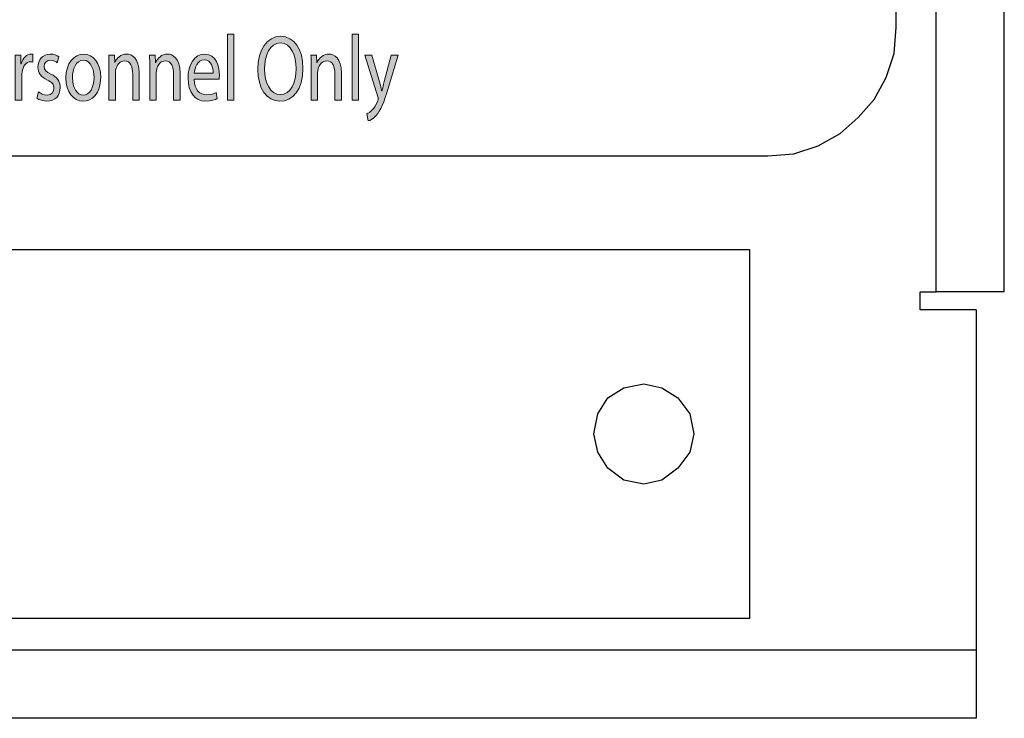
# Model space of a CAD drawing. Units: millimetres. Extents: x 7 to 853, y -294 to -11.
# Drawn here: x 608 to 620, y -161 to -152 of the extents above; entities that cross this region are included whole.
import ezdxf

# ---------------------------------------------------------------- set-up
doc = ezdxf.new("R2010")
doc.units = ezdxf.units.MM
doc.header["$MEASUREMENT"] = 0
doc.layers.add('labels', color=7, linetype='Continuous', lineweight=0)
doc.layers.add('Rear options', color=7, linetype='Continuous', lineweight=0)

# ---------------------------------------------------------------- blocks, each defined once
blk = doc.blocks.new('Block_153')
at = {"layer": 'labels', "true_color": 0x231f20, "transparency": 33554687}
h = blk.add_hatch(color=250, dxfattribs=at)
h.dxf.hatch_style = 2
edge = h.paths.add_edge_path()
edge.add_spline(control_points=[(610.326, -151.744), (610.326, -151.744), (610.41, -151.744), (610.41, -151.744), (610.41, -151.744), (610.41, -152.608), (610.41, -152.608), (610.41, -152.608), (610.326, -152.608), (610.326, -152.608), (610.326, -152.608), (610.326, -151.744), (610.326, -151.744)], knot_values=[0, 0, 0, 0, 1, 1, 1, 2, 2, 2, 3, 3, 3, 4, 4, 4, 4], degree=3, periodic=0)
h = blk.add_hatch(color=250, dxfattribs=at)
h.dxf.hatch_style = 2
edge = h.paths.add_edge_path()
edge.add_spline(control_points=[(610.809, -152.203), (610.809, -152.378), (610.884, -152.535), (611.015, -152.535), (611.148, -152.535), (611.222, -152.38), (611.222, -152.194), (611.222, -152.031), (611.155, -151.861), (611.016, -151.861), (610.878, -151.861), (610.809, -152.023), (610.809, -152.203)], knot_values=[0, 0, 0, 0, 1, 1, 1, 2, 2, 2, 3, 3, 3, 4, 4, 4, 4], degree=3, periodic=0)
edge = h.paths.add_edge_path()
edge.add_spline(control_points=[(611.31, -152.189), (611.31, -152.472), (611.175, -152.621), (611.01, -152.621), (610.84, -152.621), (610.72, -152.453), (610.72, -152.205), (610.72, -151.945), (610.847, -151.774), (611.02, -151.774), (611.196, -151.774), (611.31, -151.946), (611.31, -152.189)], knot_values=[0, 0, 0, 0, 1, 1, 1, 2, 2, 2, 3, 3, 3, 4, 4, 4, 4], degree=3, periodic=0)
h = blk.add_hatch(color=250, dxfattribs=at)
h.dxf.hatch_style = 2
edge = h.paths.add_edge_path()
edge.add_spline(control_points=[(611.95, -151.744), (611.95, -151.744), (612.034, -151.744), (612.034, -151.744), (612.034, -151.744), (612.034, -152.608), (612.034, -152.608), (612.034, -152.608), (611.95, -152.608), (611.95, -152.608), (611.95, -152.608), (611.95, -151.744), (611.95, -151.744)], knot_values=[0, 0, 0, 0, 1, 1, 1, 2, 2, 2, 3, 3, 3, 4, 4, 4, 4], degree=3, periodic=0)
h = blk.add_hatch(color=250, dxfattribs=at)
h.dxf.hatch_style = 2
edge = h.paths.add_edge_path()
edge.add_spline(control_points=[(607.558, -152.203), (607.558, -152.133), (607.557, -152.074), (607.555, -152.019), (607.555, -152.019), (607.628, -152.019), (607.628, -152.019), (607.628, -152.019), (607.631, -152.135), (607.631, -152.135), (607.631, -152.135), (607.635, -152.135), (607.635, -152.135), (607.656, -152.055), (607.707, -152.006), (607.763, -152.006), (607.773, -152.006), (607.78, -152.007), (607.788, -152.009), (607.788, -152.009), (607.788, -152.11), (607.788, -152.11), (607.779, -152.108), (607.77, -152.106), (607.759, -152.106), (607.699, -152.106), (607.657, -152.164), (607.646, -152.244), (607.644, -152.259), (607.642, -152.276), (607.642, -152.294), (607.642, -152.294), (607.642, -152.608), (607.642, -152.608), (607.642, -152.608), (607.558, -152.608), (607.558, -152.608), (607.558, -152.608), (607.558, -152.203), (607.558, -152.203)], knot_values=[0, 0, 0, 0, 1, 1, 1, 2, 2, 2, 3, 3, 3, 4, 4, 4, 5, 5, 5, 6, 6, 6, 7, 7, 7, 8, 8, 8, 9, 9, 9, 10, 10, 10, 11, 11, 11, 12, 12, 12, 13, 13, 13, 13], degree=3, periodic=0)
h = blk.add_hatch(color=250, dxfattribs=at)
h.dxf.hatch_style = 2
edge = h.paths.add_edge_path()
edge.add_spline(control_points=[(607.861, -152.498), (607.886, -152.519), (607.93, -152.541), (607.972, -152.541), (608.033, -152.541), (608.062, -152.502), (608.062, -152.453), (608.062, -152.402), (608.038, -152.374), (607.976, -152.345), (607.892, -152.307), (607.853, -152.249), (607.853, -152.178), (607.853, -152.083), (607.914, -152.006), (608.013, -152.006), (608.06, -152.006), (608.101, -152.023), (608.127, -152.042), (608.127, -152.042), (608.106, -152.12), (608.106, -152.12), (608.088, -152.105), (608.054, -152.086), (608.011, -152.086), (607.962, -152.086), (607.934, -152.122), (607.934, -152.166), (607.934, -152.215), (607.962, -152.237), (608.022, -152.266), (608.102, -152.305), (608.143, -152.356), (608.143, -152.444), (608.143, -152.547), (608.08, -152.62), (607.97, -152.62), (607.919, -152.62), (607.872, -152.604), (607.84, -152.58), (607.84, -152.58), (607.861, -152.498), (607.861, -152.498)], knot_values=[0, 0, 0, 0, 1, 1, 1, 2, 2, 2, 3, 3, 3, 4, 4, 4, 5, 5, 5, 6, 6, 6, 7, 7, 7, 8, 8, 8, 9, 9, 9, 10, 10, 10, 11, 11, 11, 12, 12, 12, 13, 13, 13, 14, 14, 14, 14], degree=3, periodic=0)
h = blk.add_hatch(color=250, dxfattribs=at)
h.dxf.hatch_style = 2
edge = h.paths.add_edge_path()
edge.add_spline(control_points=[(608.304, -152.315), (608.304, -152.444), (608.363, -152.541), (608.445, -152.541), (608.525, -152.541), (608.586, -152.445), (608.586, -152.312), (608.586, -152.213), (608.546, -152.086), (608.447, -152.086), (608.347, -152.086), (608.304, -152.203), (608.304, -152.315)], knot_values=[0, 0, 0, 0, 1, 1, 1, 2, 2, 2, 3, 3, 3, 4, 4, 4, 4], degree=3, periodic=0)
edge = h.paths.add_edge_path()
edge.add_spline(control_points=[(608.672, -152.309), (608.672, -152.526), (608.553, -152.621), (608.441, -152.621), (608.316, -152.621), (608.219, -152.504), (608.219, -152.318), (608.219, -152.121), (608.32, -152.006), (608.449, -152.006), (608.582, -152.006), (608.672, -152.129), (608.672, -152.309)], knot_values=[0, 0, 0, 0, 1, 1, 1, 2, 2, 2, 3, 3, 3, 4, 4, 4, 4], degree=3, periodic=0)
h = blk.add_hatch(color=250, dxfattribs=at)
h.dxf.hatch_style = 2
edge = h.paths.add_edge_path()
edge.add_spline(control_points=[(608.779, -152.178), (608.779, -152.118), (608.778, -152.068), (608.776, -152.019), (608.776, -152.019), (608.85, -152.019), (608.85, -152.019), (608.85, -152.019), (608.855, -152.116), (608.855, -152.116), (608.855, -152.116), (608.857, -152.116), (608.857, -152.116), (608.88, -152.06), (608.934, -152.006), (609.01, -152.006), (609.075, -152.006), (609.174, -152.054), (609.174, -152.256), (609.174, -152.256), (609.174, -152.608), (609.174, -152.608), (609.174, -152.608), (609.09, -152.608), (609.09, -152.608), (609.09, -152.608), (609.09, -152.268), (609.09, -152.268), (609.09, -152.174), (609.062, -152.094), (608.983, -152.094), (608.927, -152.094), (608.884, -152.144), (608.869, -152.204), (608.866, -152.217), (608.864, -152.236), (608.864, -152.254), (608.864, -152.254), (608.864, -152.608), (608.864, -152.608), (608.864, -152.608), (608.779, -152.608), (608.779, -152.608), (608.779, -152.608), (608.779, -152.178), (608.779, -152.178)], knot_values=[0, 0, 0, 0, 1, 1, 1, 2, 2, 2, 3, 3, 3, 4, 4, 4, 5, 5, 5, 6, 6, 6, 7, 7, 7, 8, 8, 8, 9, 9, 9, 10, 10, 10, 11, 11, 11, 12, 12, 12, 13, 13, 13, 14, 14, 14, 15, 15, 15, 15], degree=3, periodic=0)
h = blk.add_hatch(color=250, dxfattribs=at)
h.dxf.hatch_style = 2
edge = h.paths.add_edge_path()
edge.add_spline(control_points=[(609.312, -152.178), (609.312, -152.118), (609.311, -152.068), (609.308, -152.019), (609.308, -152.019), (609.383, -152.019), (609.383, -152.019), (609.383, -152.019), (609.388, -152.116), (609.388, -152.116), (609.388, -152.116), (609.39, -152.116), (609.39, -152.116), (609.413, -152.06), (609.466, -152.006), (609.543, -152.006), (609.607, -152.006), (609.707, -152.054), (609.707, -152.256), (609.707, -152.256), (609.707, -152.608), (609.707, -152.608), (609.707, -152.608), (609.622, -152.608), (609.622, -152.608), (609.622, -152.608), (609.622, -152.268), (609.622, -152.268), (609.622, -152.174), (609.595, -152.094), (609.515, -152.094), (609.459, -152.094), (609.416, -152.144), (609.402, -152.204), (609.398, -152.217), (609.396, -152.236), (609.396, -152.254), (609.396, -152.254), (609.396, -152.608), (609.396, -152.608), (609.396, -152.608), (609.312, -152.608), (609.312, -152.608), (609.312, -152.608), (609.312, -152.178), (609.312, -152.178)], knot_values=[0, 0, 0, 0, 1, 1, 1, 2, 2, 2, 3, 3, 3, 4, 4, 4, 5, 5, 5, 6, 6, 6, 7, 7, 7, 8, 8, 8, 9, 9, 9, 10, 10, 10, 11, 11, 11, 12, 12, 12, 13, 13, 13, 14, 14, 14, 15, 15, 15, 15], degree=3, periodic=0)
h = blk.add_hatch(color=250, dxfattribs=at)
h.dxf.hatch_style = 2
edge = h.paths.add_edge_path()
edge.add_spline(control_points=[(610.139, -152.256), (610.14, -152.188), (610.117, -152.082), (610.022, -152.082), (609.937, -152.082), (609.899, -152.182), (609.892, -152.256), (609.892, -152.256), (610.139, -152.256), (610.139, -152.256)], knot_values=[0, 0, 0, 0, 1, 1, 1, 2, 2, 2, 3, 3, 3, 3], degree=3, periodic=0)
edge = h.paths.add_edge_path()
edge.add_spline(control_points=[(609.891, -152.333), (609.894, -152.478), (609.966, -152.537), (610.051, -152.537), (610.111, -152.537), (610.147, -152.524), (610.179, -152.507), (610.179, -152.507), (610.193, -152.584), (610.193, -152.584), (610.164, -152.601), (610.113, -152.62), (610.039, -152.62), (609.896, -152.62), (609.811, -152.501), (609.811, -152.323), (609.811, -152.145), (609.894, -152.006), (610.029, -152.006), (610.18, -152.006), (610.22, -152.175), (610.22, -152.283), (610.22, -152.305), (610.218, -152.322), (610.217, -152.333), (610.217, -152.333), (609.891, -152.333), (609.891, -152.333)], knot_values=[0, 0, 0, 0, 1, 1, 1, 2, 2, 2, 3, 3, 3, 4, 4, 4, 5, 5, 5, 6, 6, 6, 7, 7, 7, 8, 8, 8, 9, 9, 9, 9], degree=3, periodic=0)
h = blk.add_hatch(color=250, dxfattribs=at)
h.dxf.hatch_style = 2
edge = h.paths.add_edge_path()
edge.add_spline(control_points=[(611.417, -152.178), (611.417, -152.118), (611.416, -152.068), (611.413, -152.019), (611.413, -152.019), (611.488, -152.019), (611.488, -152.019), (611.488, -152.019), (611.493, -152.116), (611.493, -152.116), (611.493, -152.116), (611.494, -152.116), (611.494, -152.116), (611.518, -152.06), (611.571, -152.006), (611.648, -152.006), (611.712, -152.006), (611.812, -152.054), (611.812, -152.256), (611.812, -152.256), (611.812, -152.608), (611.812, -152.608), (611.812, -152.608), (611.727, -152.608), (611.727, -152.608), (611.727, -152.608), (611.727, -152.268), (611.727, -152.268), (611.727, -152.174), (611.7, -152.094), (611.62, -152.094), (611.564, -152.094), (611.521, -152.144), (611.507, -152.204), (611.503, -152.217), (611.501, -152.236), (611.501, -152.254), (611.501, -152.254), (611.501, -152.608), (611.501, -152.608), (611.501, -152.608), (611.417, -152.608), (611.417, -152.608), (611.417, -152.608), (611.417, -152.178), (611.417, -152.178)], knot_values=[0, 0, 0, 0, 1, 1, 1, 2, 2, 2, 3, 3, 3, 4, 4, 4, 5, 5, 5, 6, 6, 6, 7, 7, 7, 8, 8, 8, 9, 9, 9, 10, 10, 10, 11, 11, 11, 12, 12, 12, 13, 13, 13, 14, 14, 14, 15, 15, 15, 15], degree=3, periodic=0)
h = blk.add_hatch(color=250, dxfattribs=at)
h.dxf.hatch_style = 2
edge = h.paths.add_edge_path()
edge.add_spline(control_points=[(612.207, -152.019), (612.207, -152.019), (612.309, -152.367), (612.309, -152.367), (612.319, -152.406), (612.331, -152.452), (612.338, -152.488), (612.338, -152.488), (612.34, -152.488), (612.34, -152.488), (612.349, -152.452), (612.358, -152.407), (612.37, -152.365), (612.37, -152.365), (612.462, -152.019), (612.462, -152.019), (612.462, -152.019), (612.551, -152.019), (612.551, -152.019), (612.551, -152.019), (612.424, -152.439), (612.424, -152.439), (612.364, -152.641), (612.323, -152.744), (612.265, -152.807), (612.224, -152.854), (612.183, -152.872), (612.162, -152.877), (612.162, -152.877), (612.141, -152.787), (612.141, -152.787), (612.162, -152.778), (612.19, -152.761), (612.214, -152.734), (612.238, -152.711), (612.266, -152.67), (612.285, -152.615), (612.289, -152.604), (612.292, -152.596), (612.292, -152.589), (612.292, -152.584), (612.29, -152.575), (612.286, -152.562), (612.286, -152.562), (612.115, -152.019), (612.115, -152.019), (612.115, -152.019), (612.207, -152.019), (612.207, -152.019)], knot_values=[0, 0, 0, 0, 1, 1, 1, 2, 2, 2, 3, 3, 3, 4, 4, 4, 5, 5, 5, 6, 6, 6, 7, 7, 7, 8, 8, 8, 9, 9, 9, 10, 10, 10, 11, 11, 11, 12, 12, 12, 13, 13, 13, 14, 14, 14, 15, 15, 15, 16, 16, 16, 16], degree=3, periodic=0)
at = {"layer": 'labels', "color": 250, "lineweight": 9, "true_color": 0x231f20}
for points, knots in [([(610.326, -151.744), (610.326, -151.744), (610.41, -151.744), (610.41, -151.744), (610.41, -151.744), (610.41, -152.608), (610.41, -152.608), (610.41, -152.608), (610.326, -152.608), (610.326, -152.608), (610.326, -152.608), (610.326, -151.744), (610.326, -151.744)], [0, 0, 0, 0, 1, 1, 1, 2, 2, 2, 3, 3, 3, 4, 4, 4, 4]), ([(611.31, -152.189), (611.31, -152.472), (611.175, -152.621), (611.01, -152.621), (610.84, -152.621), (610.72, -152.453), (610.72, -152.205), (610.72, -151.945), (610.847, -151.774), (611.02, -151.774), (611.196, -151.774), (611.31, -151.946), (611.31, -152.189)], [0, 0, 0, 0, 1, 1, 1, 2, 2, 2, 3, 3, 3, 4, 4, 4, 4]), ([(611.95, -151.744), (611.95, -151.744), (612.034, -151.744), (612.034, -151.744), (612.034, -151.744), (612.034, -152.608), (612.034, -152.608), (612.034, -152.608), (611.95, -152.608), (611.95, -152.608), (611.95, -152.608), (611.95, -151.744), (611.95, -151.744)], [0, 0, 0, 0, 1, 1, 1, 2, 2, 2, 3, 3, 3, 4, 4, 4, 4]), ([(610.809, -152.203), (610.809, -152.378), (610.884, -152.535), (611.015, -152.535), (611.148, -152.535), (611.222, -152.38), (611.222, -152.194), (611.222, -152.031), (611.155, -151.861), (611.016, -151.861), (610.878, -151.861), (610.809, -152.023), (610.809, -152.203)], [0, 0, 0, 0, 1, 1, 1, 2, 2, 2, 3, 3, 3, 4, 4, 4, 4]), ([(607.558, -152.203), (607.558, -152.133), (607.557, -152.074), (607.555, -152.019), (607.555, -152.019), (607.628, -152.019), (607.628, -152.019), (607.628, -152.019), (607.631, -152.135), (607.631, -152.135), (607.631, -152.135), (607.635, -152.135), (607.635, -152.135), (607.656, -152.055), (607.707, -152.006), (607.763, -152.006), (607.773, -152.006), (607.78, -152.007), (607.788, -152.009), (607.788, -152.009), (607.788, -152.11), (607.788, -152.11), (607.779, -152.108), (607.77, -152.106), (607.759, -152.106), (607.699, -152.106), (607.657, -152.164), (607.646, -152.244), (607.644, -152.259), (607.642, -152.276), (607.642, -152.294), (607.642, -152.294), (607.642, -152.608), (607.642, -152.608), (607.642, -152.608), (607.558, -152.608), (607.558, -152.608), (607.558, -152.608), (607.558, -152.203), (607.558, -152.203)], [0, 0, 0, 0, 1, 1, 1, 2, 2, 2, 3, 3, 3, 4, 4, 4, 5, 5, 5, 6, 6, 6, 7, 7, 7, 8, 8, 8, 9, 9, 9, 10, 10, 10, 11, 11, 11, 12, 12, 12, 13, 13, 13, 13]), ([(607.861, -152.498), (607.886, -152.519), (607.93, -152.541), (607.972, -152.541), (608.033, -152.541), (608.062, -152.502), (608.062, -152.453), (608.062, -152.402), (608.038, -152.374), (607.976, -152.345), (607.892, -152.307), (607.853, -152.249), (607.853, -152.178), (607.853, -152.083), (607.914, -152.006), (608.013, -152.006), (608.06, -152.006), (608.101, -152.023), (608.127, -152.042), (608.127, -152.042), (608.106, -152.12), (608.106, -152.12), (608.088, -152.105), (608.054, -152.086), (608.011, -152.086), (607.962, -152.086), (607.934, -152.122), (607.934, -152.166), (607.934, -152.215), (607.962, -152.237), (608.022, -152.266), (608.102, -152.305), (608.143, -152.356), (608.143, -152.444), (608.143, -152.547), (608.08, -152.62), (607.97, -152.62), (607.919, -152.62), (607.872, -152.604), (607.84, -152.58), (607.84, -152.58), (607.861, -152.498), (607.861, -152.498)], [0, 0, 0, 0, 1, 1, 1, 2, 2, 2, 3, 3, 3, 4, 4, 4, 5, 5, 5, 6, 6, 6, 7, 7, 7, 8, 8, 8, 9, 9, 9, 10, 10, 10, 11, 11, 11, 12, 12, 12, 13, 13, 13, 14, 14, 14, 14]), ([(608.672, -152.309), (608.672, -152.526), (608.553, -152.621), (608.441, -152.621), (608.316, -152.621), (608.219, -152.504), (608.219, -152.318), (608.219, -152.121), (608.32, -152.006), (608.449, -152.006), (608.582, -152.006), (608.672, -152.129), (608.672, -152.309)], [0, 0, 0, 0, 1, 1, 1, 2, 2, 2, 3, 3, 3, 4, 4, 4, 4]), ([(608.779, -152.178), (608.779, -152.118), (608.778, -152.068), (608.776, -152.019), (608.776, -152.019), (608.85, -152.019), (608.85, -152.019), (608.85, -152.019), (608.855, -152.116), (608.855, -152.116), (608.855, -152.116), (608.857, -152.116), (608.857, -152.116), (608.88, -152.06), (608.934, -152.006), (609.01, -152.006), (609.075, -152.006), (609.174, -152.054), (609.174, -152.256), (609.174, -152.256), (609.174, -152.608), (609.174, -152.608), (609.174, -152.608), (609.09, -152.608), (609.09, -152.608), (609.09, -152.608), (609.09, -152.268), (609.09, -152.268), (609.09, -152.174), (609.062, -152.094), (608.983, -152.094), (608.927, -152.094), (608.884, -152.144), (608.869, -152.204), (608.866, -152.217), (608.864, -152.236), (608.864, -152.254), (608.864, -152.254), (608.864, -152.608), (608.864, -152.608), (608.864, -152.608), (608.779, -152.608), (608.779, -152.608), (608.779, -152.608), (608.779, -152.178), (608.779, -152.178)], [0, 0, 0, 0, 1, 1, 1, 2, 2, 2, 3, 3, 3, 4, 4, 4, 5, 5, 5, 6, 6, 6, 7, 7, 7, 8, 8, 8, 9, 9, 9, 10, 10, 10, 11, 11, 11, 12, 12, 12, 13, 13, 13, 14, 14, 14, 15, 15, 15, 15]), ([(609.312, -152.178), (609.312, -152.118), (609.311, -152.068), (609.308, -152.019), (609.308, -152.019), (609.383, -152.019), (609.383, -152.019), (609.383, -152.019), (609.388, -152.116), (609.388, -152.116), (609.388, -152.116), (609.39, -152.116), (609.39, -152.116), (609.413, -152.06), (609.466, -152.006), (609.543, -152.006), (609.607, -152.006), (609.707, -152.054), (609.707, -152.256), (609.707, -152.256), (609.707, -152.608), (609.707, -152.608), (609.707, -152.608), (609.622, -152.608), (609.622, -152.608), (609.622, -152.608), (609.622, -152.268), (609.622, -152.268), (609.622, -152.174), (609.595, -152.094), (609.515, -152.094), (609.459, -152.094), (609.416, -152.144), (609.402, -152.204), (609.398, -152.217), (609.396, -152.236), (609.396, -152.254), (609.396, -152.254), (609.396, -152.608), (609.396, -152.608), (609.396, -152.608), (609.312, -152.608), (609.312, -152.608), (609.312, -152.608), (609.312, -152.178), (609.312, -152.178)], [0, 0, 0, 0, 1, 1, 1, 2, 2, 2, 3, 3, 3, 4, 4, 4, 5, 5, 5, 6, 6, 6, 7, 7, 7, 8, 8, 8, 9, 9, 9, 10, 10, 10, 11, 11, 11, 12, 12, 12, 13, 13, 13, 14, 14, 14, 15, 15, 15, 15]), ([(609.891, -152.333), (609.894, -152.478), (609.966, -152.537), (610.051, -152.537), (610.111, -152.537), (610.147, -152.524), (610.179, -152.507), (610.179, -152.507), (610.193, -152.584), (610.193, -152.584), (610.164, -152.601), (610.113, -152.62), (610.039, -152.62), (609.896, -152.62), (609.811, -152.501), (609.811, -152.323), (609.811, -152.145), (609.894, -152.006), (610.029, -152.006), (610.18, -152.006), (610.22, -152.175), (610.22, -152.283), (610.22, -152.305), (610.218, -152.322), (610.217, -152.333), (610.217, -152.333), (609.891, -152.333), (609.891, -152.333)], [0, 0, 0, 0, 1, 1, 1, 2, 2, 2, 3, 3, 3, 4, 4, 4, 5, 5, 5, 6, 6, 6, 7, 7, 7, 8, 8, 8, 9, 9, 9, 9]), ([(611.417, -152.178), (611.417, -152.118), (611.416, -152.068), (611.413, -152.019), (611.413, -152.019), (611.488, -152.019), (611.488, -152.019), (611.488, -152.019), (611.493, -152.116), (611.493, -152.116), (611.493, -152.116), (611.494, -152.116), (611.494, -152.116), (611.518, -152.06), (611.571, -152.006), (611.648, -152.006), (611.712, -152.006), (611.812, -152.054), (611.812, -152.256), (611.812, -152.256), (611.812, -152.608), (611.812, -152.608), (611.812, -152.608), (611.727, -152.608), (611.727, -152.608), (611.727, -152.608), (611.727, -152.268), (611.727, -152.268), (611.727, -152.174), (611.7, -152.094), (611.62, -152.094), (611.564, -152.094), (611.521, -152.144), (611.507, -152.204), (611.503, -152.217), (611.501, -152.236), (611.501, -152.254), (611.501, -152.254), (611.501, -152.608), (611.501, -152.608), (611.501, -152.608), (611.417, -152.608), (611.417, -152.608), (611.417, -152.608), (611.417, -152.178), (611.417, -152.178)], [0, 0, 0, 0, 1, 1, 1, 2, 2, 2, 3, 3, 3, 4, 4, 4, 5, 5, 5, 6, 6, 6, 7, 7, 7, 8, 8, 8, 9, 9, 9, 10, 10, 10, 11, 11, 11, 12, 12, 12, 13, 13, 13, 14, 14, 14, 15, 15, 15, 15]), ([(612.207, -152.019), (612.207, -152.019), (612.309, -152.367), (612.309, -152.367), (612.319, -152.406), (612.331, -152.452), (612.338, -152.488), (612.338, -152.488), (612.34, -152.488), (612.34, -152.488), (612.349, -152.452), (612.358, -152.407), (612.37, -152.365), (612.37, -152.365), (612.462, -152.019), (612.462, -152.019), (612.462, -152.019), (612.551, -152.019), (612.551, -152.019), (612.551, -152.019), (612.424, -152.439), (612.424, -152.439), (612.364, -152.641), (612.323, -152.744), (612.265, -152.807), (612.224, -152.854), (612.183, -152.872), (612.162, -152.877), (612.162, -152.877), (612.141, -152.787), (612.141, -152.787), (612.162, -152.778), (612.19, -152.761), (612.214, -152.734), (612.238, -152.711), (612.266, -152.67), (612.285, -152.615), (612.289, -152.604), (612.292, -152.596), (612.292, -152.589), (612.292, -152.584), (612.29, -152.575), (612.286, -152.562), (612.286, -152.562), (612.115, -152.019), (612.115, -152.019), (612.115, -152.019), (612.207, -152.019), (612.207, -152.019)], [0, 0, 0, 0, 1, 1, 1, 2, 2, 2, 3, 3, 3, 4, 4, 4, 5, 5, 5, 6, 6, 6, 7, 7, 7, 8, 8, 8, 9, 9, 9, 10, 10, 10, 11, 11, 11, 12, 12, 12, 13, 13, 13, 14, 14, 14, 15, 15, 15, 16, 16, 16, 16]), ([(608.304, -152.315), (608.304, -152.444), (608.363, -152.541), (608.445, -152.541), (608.525, -152.541), (608.586, -152.445), (608.586, -152.312), (608.586, -152.213), (608.546, -152.086), (608.447, -152.086), (608.347, -152.086), (608.304, -152.203), (608.304, -152.315)], [0, 0, 0, 0, 1, 1, 1, 2, 2, 2, 3, 3, 3, 4, 4, 4, 4]), ([(610.139, -152.256), (610.14, -152.188), (610.117, -152.082), (610.022, -152.082), (609.937, -152.082), (609.899, -152.182), (609.892, -152.256), (609.892, -152.256), (610.139, -152.256), (610.139, -152.256)], [0, 0, 0, 0, 1, 1, 1, 2, 2, 2, 3, 3, 3, 3])]:
    blk.add_open_spline(points, degree=3, knots=knots, dxfattribs=at)
blk = doc.blocks.new('Block_152')
at = {"layer": 'labels'}
blk.add_blockref('Block_153', (0, 0), dxfattribs=at)
blk = doc.blocks.new('Block_145')
at = {"layer": 'labels'}
blk.add_blockref('Block_152', (0, 0), dxfattribs=at)

msp = doc.modelspace()

# ---------------------------------------------------------------- linework, layer by layer
at = {"layer": 'Rear options', "color": 250, "lineweight": 25, "true_color": 0x231f20}
for points in [[(619.569, -155.108), (619.569, -155.108), (619.569, -117.905), (619.569, -117.905)], [(620.457, -155.108), (620.457, -155.108), (620.457, -117.905), (620.457, -117.905)], [(619.047, -151.66), (619.047, -151.66), (619.047, -137.813), (619.047, -137.813)], [(595.429, -153.332), (595.429, -153.332), (617.375, -153.332), (617.375, -153.332)], [(617.14, -154.56), (617.14, -154.56), (596.03, -154.56), (596.03, -154.56)], [(617.14, -159.367), (617.14, -159.367), (617.14, -154.56), (617.14, -154.56)], [(619.36, -155.108), (619.36, -155.108), (619.569, -155.108), (619.569, -155.108)], [(619.36, -155.343), (619.36, -155.343), (619.36, -155.108), (619.36, -155.108)], [(620.092, -155.343), (620.092, -155.343), (619.36, -155.343), (619.36, -155.343)], [(620.092, -155.343), (620.092, -155.343), (620.092, -159.785), (620.092, -159.785)], [(596.03, -159.367), (596.03, -159.367), (617.14, -159.367), (617.14, -159.367)], [(620.092, -159.785), (620.092, -159.785), (591.484, -159.785), (591.484, -159.785)], [(620.092, -160.673), (620.092, -160.673), (458.844, -160.673), (458.844, -160.673)]]:
    msp.add_open_spline(points, degree=3, dxfattribs=at)
for points, knots in [([(617.375, -153.332), (617.375, -153.332), (617.714, -153.306), (617.714, -153.306), (617.714, -153.306), (618.028, -153.201), (618.028, -153.201), (618.028, -153.201), (618.315, -153.044), (618.315, -153.044), (618.315, -153.044), (618.55, -152.835), (618.55, -152.835), (618.55, -152.835), (618.759, -152.6), (618.759, -152.6), (618.759, -152.6), (618.916, -152.313), (618.916, -152.313), (618.916, -152.313), (619.021, -151.999), (619.021, -151.999), (619.021, -151.999), (619.047, -151.66), (619.047, -151.66)], [0, 0, 0, 0, 1, 1, 1, 2, 2, 2, 3, 3, 3, 4, 4, 4, 5, 5, 5, 6, 6, 6, 7, 7, 7, 8, 8, 8, 8]), ([(620.457, -155.108), (620.457, -155.108), (620.457, -155.108), (620.457, -155.108), (620.457, -155.108), (620.405, -155.108), (620.405, -155.108), (620.405, -155.108), (620.327, -155.108), (620.327, -155.108), (620.327, -155.108), (620.222, -155.108), (620.222, -155.108), (620.222, -155.108), (620.066, -155.108), (620.066, -155.108), (620.066, -155.108), (619.935, -155.108), (619.935, -155.108), (619.935, -155.108), (619.752, -155.108), (619.752, -155.108), (619.752, -155.108), (619.569, -155.108), (619.569, -155.108)], [0, 0, 0, 0, 1, 1, 1, 2, 2, 2, 3, 3, 3, 4, 4, 4, 5, 5, 5, 6, 6, 6, 7, 7, 7, 8, 8, 8, 8]), ([(615.102, -156.963), (615.102, -156.963), (615.154, -157.198), (615.154, -157.198), (615.154, -157.198), (615.285, -157.407), (615.285, -157.407), (615.285, -157.407), (615.494, -157.564), (615.494, -157.564), (615.494, -157.564), (615.755, -157.616), (615.755, -157.616), (615.755, -157.616), (615.99, -157.564), (615.99, -157.564), (615.99, -157.564), (616.199, -157.407), (616.199, -157.407), (616.199, -157.407), (616.356, -157.198), (616.356, -157.198), (616.356, -157.198), (616.408, -156.963), (616.408, -156.963), (616.408, -156.963), (616.356, -156.702), (616.356, -156.702), (616.356, -156.702), (616.199, -156.493), (616.199, -156.493), (616.199, -156.493), (615.99, -156.362), (615.99, -156.362), (615.99, -156.362), (615.755, -156.31), (615.755, -156.31), (615.755, -156.31), (615.494, -156.362), (615.494, -156.362), (615.494, -156.362), (615.285, -156.493), (615.285, -156.493), (615.285, -156.493), (615.154, -156.702), (615.154, -156.702), (615.154, -156.702), (615.102, -156.963), (615.102, -156.963)], [0, 0, 0, 0, 1, 1, 1, 2, 2, 2, 3, 3, 3, 4, 4, 4, 5, 5, 5, 6, 6, 6, 7, 7, 7, 8, 8, 8, 9, 9, 9, 10, 10, 10, 11, 11, 11, 12, 12, 12, 13, 13, 13, 14, 14, 14, 15, 15, 15, 16, 16, 16, 16]), ([(620.092, -159.785), (620.092, -159.785), (620.092, -159.941), (620.092, -159.941), (620.092, -159.941), (620.092, -160.124), (620.092, -160.124), (620.092, -160.124), (620.092, -160.281), (620.092, -160.281), (620.092, -160.281), (620.092, -160.412), (620.092, -160.412), (620.092, -160.412), (620.092, -160.516), (620.092, -160.516), (620.092, -160.516), (620.092, -160.595), (620.092, -160.595), (620.092, -160.595), (620.092, -160.647), (620.092, -160.647), (620.092, -160.647), (620.092, -160.673), (620.092, -160.673)], [0, 0, 0, 0, 1, 1, 1, 2, 2, 2, 3, 3, 3, 4, 4, 4, 5, 5, 5, 6, 6, 6, 7, 7, 7, 8, 8, 8, 8])]:
    msp.add_open_spline(points, degree=3, knots=knots, dxfattribs=at)

# ---------------------------------------------------------------- block references
at = {"layer": 'labels'}
msp.add_blockref('Block_145', (0, 0), dxfattribs=at)

doc.saveas('drawing.dxf')
